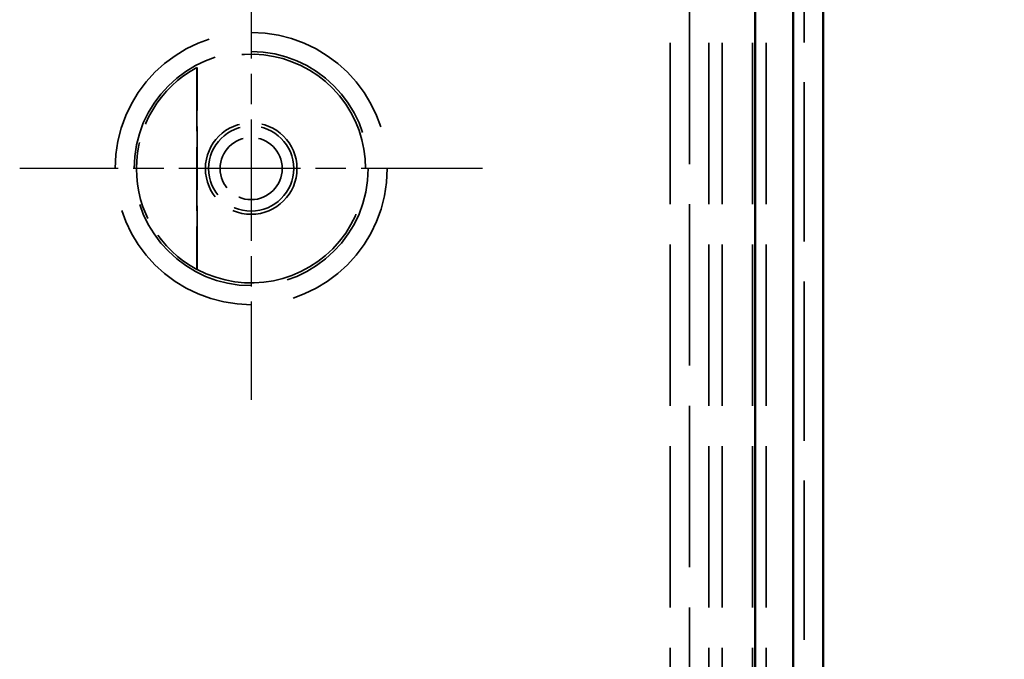
# Model space of a CAD drawing. Units: millimetres. Extents: x 1 to 840, y 1 to 593.
# Drawn here: x 673 to 699, y 366 to 382 of the extents above; entities that cross this region are included whole.
import ezdxf

# ---------------------------------------------------------------- set-up
doc = ezdxf.new("R2010")
doc.units = ezdxf.units.MM
for name, pattern in [('CHAIN', [0.3543, 0.2362, -0.0295, 0.0591, -0.0295]), ('DASH_DOT', [0.37, 0.24, -0.06, 0.01, -0.06]), ('DASHED', [0.2067, 0.1654, -0.0413])]:
    doc.linetypes.add(name, pattern=pattern)
for name, color, linetype, lineweight in [('Bemaßung (ISO)', 1, 'Continuous', 25), ('Mittelpunktmarkierung (ISO)', 1, 'DASH_DOT', 25), ('Sichtbar (ISO)', 7, 'Continuous', 50), ('Verdeckt (ISO)', 5, 'DASHED', 35), ('Verdeckt schmal (ISO)', 5, 'DASHED', 35)]:
    doc.layers.add(name, color=color, linetype=linetype, lineweight=lineweight)
doc.styles.add('5', font='isocpeur.ttf', dxfattribs={"width": 1.1})
doc.dimstyles.new('11-Bopla 5', dxfattribs={"dimtxt": 5, "dimasz": 2.5, "dimexe": 1, "dimexo": 0, "dimgap": 0.6, "dimtad": 1, "dimdec": 6, "dimrnd": 1e-08, "dimtxsty": '5', "dimcen": 0.09, "dimdle": 7, "dimclrd": 1, "dimclre": 1, "dimclrt": 7, "dimadec": 6, "dimazin": 2, "dimtfac": 0.7, "dimtdec": 3, "dimtmove": 0, "dimatfit": 3, "dimfxl": 1, "dimtolj": 1, "dimlwd": 25, "dimlwe": 25, "dimarcsym": 0})

# ---------------------------------------------------------------- blocks, each defined once
blk = doc.blocks.new('*D8')
at = {"layer": 'Bemaßung (ISO)', "color": 1, "linetype": 'Continuous', "lineweight": 25}
for p, q in [((688.153, 398.174), (712.159, 398.174)), ((711.159, 200.674), (711.159, 395.674)), ((688.153, 198.174), (712.159, 198.174))]:
    blk.add_line(p, q, dxfattribs=at)
at = {"layer": 'Bemaßung (ISO)', "color": 1, "linetype": 'Continuous'}
for points in [[(710.742, 395.674), (711.576, 395.674), (711.159, 398.174)], [(710.742, 200.674), (711.576, 200.674), (711.159, 198.174)]]:
    blk.add_solid(points, dxfattribs=at)
at = {"layer": 'Defpoints', "color": 0, "linetype": 'Continuous'}
for p in [(688.153, 398.174), (711.159, 398.174), (688.153, 198.174)]:
    blk.add_point(p, dxfattribs=at)
at = {"layer": 'Bemaßung (ISO)', "color": 7, "linetype": 'Continuous', "lineweight": 25, "insert": (710.559, 292.949), "char_height": 5, "attachment_point": 7, "rotation": 90, "style": '5'}
blk.add_mtext('\\A1;200', dxfattribs=at)

msp = doc.modelspace()

# ---------------------------------------------------------------- linework, layer by layer
at = {"layer": 'Mittelpunktmarkierung (ISO)', "linetype": 'CHAIN', "ltscale": 13.489589}
for p, q in [((679.1521861, 384.4937444), (679.1521861, 372.3540764)), ((685.22202, 378.4239104), (673.0823521, 378.4239104))]:
    msp.add_line(p, q, dxfattribs=at)
at = {"layer": 'Sichtbar (ISO)'}
for p, q in [((694.1521861, 204.1733964), (694.1521861, 392.1744245)), ((692.3666574, 391.3740376), (692.3666574, 204.9742273)), ((693.3665717, 204.971312), (693.3665717, 391.3789609))]:
    msp.add_line(p, q, dxfattribs=at)
at = {"layer": 'Verdeckt (ISO)', "ltscale": 25.264742}
msp.add_line((693.6521861, 204.1739104), (693.6521861, 392.1739104), dxfattribs=at)
at = {"layer": 'Verdeckt (ISO)', "ltscale": 25.580551}
for p, q in [((691.1521861, 213.5739104), (691.1521861, 382.7739104)), ((691.5021861, 213.5739104), (691.5021861, 382.7739104)), ((692.3021861, 213.5739104), (692.3021861, 382.7739104)), ((692.6521861, 213.5739104), (692.6521861, 382.7739104))]:
    msp.add_line(p, q, dxfattribs=at)
at = {"layer": 'Verdeckt (ISO)', "ltscale": 1.904695}
for p, q in [((677.7359129, 381.0685598), (677.7271861, 381.0737807)), ((677.7271861, 375.7740402), (677.7359129, 375.779261))]:
    msp.add_line(p, q, dxfattribs=at)
at = {"layer": 'Verdeckt (ISO)', "ltscale": 10.094297}
msp.add_line((677.7271861, 381.0737807), (677.7271861, 375.7740402), dxfattribs=at)
at = {"layer": 'Verdeckt (ISO)', "ltscale": 10.074409}
msp.add_line((677.7359129, 375.779261), (677.7359129, 381.0685598), dxfattribs=at)
at = {"layer": 'Verdeckt (ISO)', "ltscale": 14.360974}
msp.add_circle((679.1521861, 378.4239104), 1.2, dxfattribs=at)
at = {"layer": 'Verdeckt (ISO)', "ltscale": 29.934072}
msp.add_arc((679.1521861, 378.4239104), 3, 241.82988347, 118.17011653, dxfattribs=at)
at = {"layer": 'Verdeckt (ISO)', "ltscale": 12.348407}
msp.add_arc((679.1521861, 378.4239104), 3.0087269, 118.26968296, 241.73031704, dxfattribs=at)
at = {"layer": 'Verdeckt schmal (ISO)', "ltscale": 25.580551}
for p, q in [((690.1416453, 213.5739104), (690.1416453, 382.7739104)), ((690.6416262, 382.7739104), (690.6416262, 213.5739104))]:
    msp.add_line(p, q, dxfattribs=at)
at = {"layer": 'Verdeckt schmal (ISO)', "ltscale": 27.128603}
msp.add_circle((679.1521861, 378.4239104), 3.569834, dxfattribs=at)
at = {"layer": 'Verdeckt schmal (ISO)', "ltscale": 23.329046}
msp.add_circle((679.1521861, 378.4239104), 3.069853, dxfattribs=at)
at = {"layer": 'Verdeckt schmal (ISO)', "ltscale": 13.347639}
msp.add_circle((679.1521861, 378.4239104), 1.1153265, dxfattribs=at)
at = {"layer": 'Verdeckt schmal (ISO)', "ltscale": 9.757507}
msp.add_circle((679.1521861, 378.4239104), 0.815338, dxfattribs=at)

# ---------------------------------------------------------------- dimensions: what is measured, and where the dimension line sits
at = {"layer": 'Bemaßung (ISO)', "color": 1, "linetype": 'Continuous', "lineweight": 25}
dim = msp.add_linear_dim(base=(711.1591192, 398.1739104), p1=(688.1527001, 198.1739104), p2=(688.1527001, 398.1739104), angle=90, dimstyle='11-Bopla 5', override={"dimgap": 0.6, "dimdec": 6, "dimtol": 0, "dimlim": 0, "dimtp": 0, "dimtm": 0, "dimtdec": 3, "dimtofl": 0, "dimatfit": 1}, dxfattribs=at)
dim.commit()
dim.dimension.update_dxf_attribs({"geometry": '*D8', "text_midpoint": (711.1591192, 298.1739104), "dimtype": 160})

doc.saveas('drawing.dxf')
